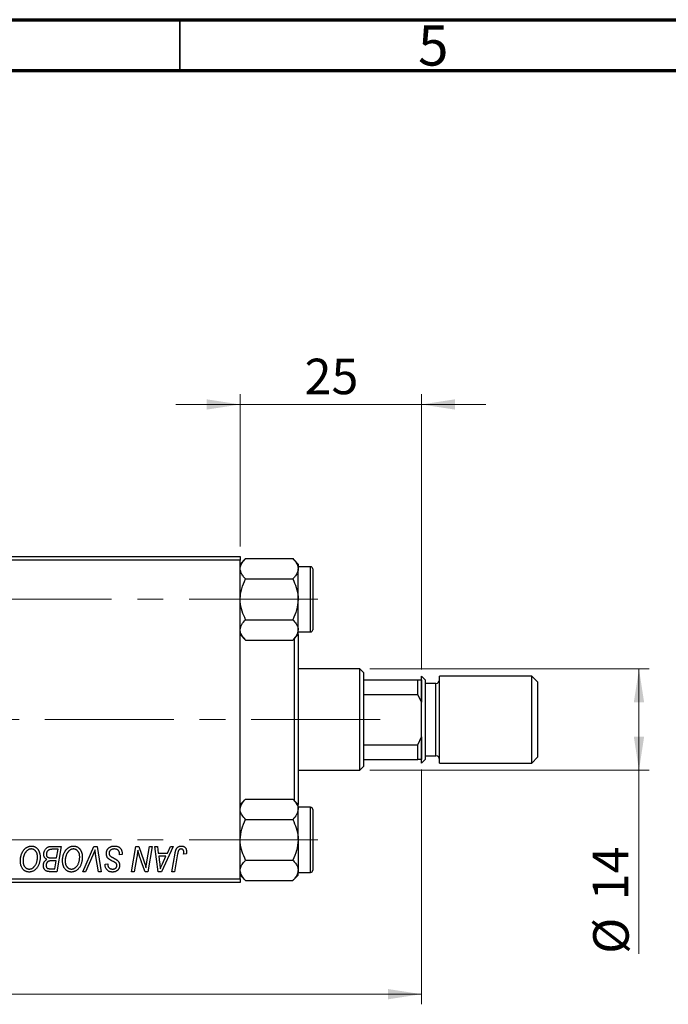
# Model space of a CAD drawing. Units: millimetres. Extents: x 15 to 417, y 5 to 292.
# Drawn here: x 149 to 213, y 195 to 292 of the extents above; entities that cross this region are included whole.
import ezdxf

# ---------------------------------------------------------------- set-up
doc = ezdxf.new("R2010")
doc.units = ezdxf.units.MM
doc.linetypes.add('CENTERX2', pattern=[20.32, 12.7, -2.54, 2.54, -2.54])
doc.styles.add('SLDTEXTSTYLE0', font='TXT', dxfattribs={"width": 0.75})
doc.dimstyles.new('SLDDIMSTYLE0', dxfattribs={"dimtxt": 3.5, "dimasz": 3.302, "dimexe": 0, "dimexo": 0.0625, "dimgap": 0.875, "dimtad": 1, "dimlfac": 1.4, "dimrnd": 1e-09, "dimzin": 12, "dimdsep": 46, "dimtxsty": 'SLDTEXTSTYLE0', "dimsah": 1, "dimcen": 0.09, "dimadec": 0, "dimazin": 3, "dimtfac": 1, "dimtofl": 0, "dimtmove": 0, "dimatfit": 3, "dimfxl": 1, "dimfrac": 2, "dimtolj": 1, "dimtzin": 12, "dimarcsym": 0})
doc.dimstyles.new('SLDDIMSTYLE1', dxfattribs={"dimtxt": 3.5, "dimasz": 3.302, "dimexe": 0, "dimexo": 0.0625, "dimgap": 0.875, "dimtad": 1, "dimdec": 0, "dimlfac": 1.4, "dimrnd": 1e-09, "dimzin": 12, "dimdsep": 46, "dimtxsty": 'SLDTEXTSTYLE0', "dimsah": 1, "dimcen": 0.09, "dimadec": 0, "dimazin": 3, "dimtfac": 1, "dimtdec": 0, "dimtmove": 0, "dimatfit": 0, "dimfxl": 1, "dimfrac": 2, "dimtolj": 1, "dimtzin": 12, "dimarcsym": 0})
doc.dimstyles.new('SLDDIMSTYLE3', dxfattribs={"dimtxt": 3.5, "dimasz": 3.302, "dimexe": 0, "dimexo": 0.0625, "dimgap": 0.875, "dimtad": 1, "dimdec": 0, "dimlfac": 1.4, "dimrnd": 1e-09, "dimzin": 12, "dimdsep": 46, "dimtxsty": 'SLDTEXTSTYLE0', "dimsah": 1, "dimcen": 0.09, "dimadec": 0, "dimazin": 3, "dimtfac": 1, "dimtdec": 0, "dimtofl": 0, "dimtmove": 0, "dimatfit": 3, "dimfxl": 1, "dimfrac": 2, "dimtolj": 1, "dimtzin": 12, "dimarcsym": 0})

# ---------------------------------------------------------------- blocks, each defined once
blk = doc.blocks.new('_D')
at = {"color": 7, "linetype": 'Continuous', "lineweight": 0}
for p, q in [((188.797, 218.06), (188.797, 194.913)), ((83.083, 205.917), (83.083, 194.913)), ((188.797, 195.913), (83.083, 195.913))]:
    blk.add_line(p, q, dxfattribs=at)
at = {"color": 7, "linetype": 'Continuous', "lineweight": 18}
for points in [[(83.083, 195.913), (86.385, 195.405), (86.385, 196.421)], [(188.797, 195.913), (185.495, 196.421), (185.495, 195.405)]]:
    blk.add_solid(points, dxfattribs=at)
at = {"color": 7, "linetype": 'Continuous', "lineweight": 18, "insert": (128.828, 200.425), "char_height": 3.5, "attachment_point": 1, "style": 'SLDTEXTSTYLE0'}
blk.add_mtext('148,00', dxfattribs=at)
blk = doc.blocks.new('_D_3')
at = {"color": 7, "linetype": 'Continuous', "lineweight": 0}
for p, q in [((170.94, 240.06), (170.94, 255.06)), ((188.797, 227.917), (188.797, 255.06)), ((170.94, 254.06), (164.59, 254.06)), ((188.797, 254.06), (170.94, 254.06)), ((188.797, 254.06), (195.147, 254.06))]:
    blk.add_line(p, q, dxfattribs=at)
at = {"color": 7, "linetype": 'Continuous', "lineweight": 18}
for points in [[(170.94, 254.06), (167.638, 254.568), (167.638, 253.552)], [(188.797, 254.06), (192.099, 253.552), (192.099, 254.568)]]:
    blk.add_solid(points, dxfattribs=at)
at = {"color": 7, "linetype": 'Continuous', "lineweight": 18, "insert": (177.282, 258.572), "char_height": 3.5, "attachment_point": 1, "style": 'SLDTEXTSTYLE0'}
blk.add_mtext('25', dxfattribs=at)
blk = doc.blocks.new('_D_4')
at = {"color": 7, "linetype": 'Continuous', "lineweight": 0}
for p, q in [((183.726, 227.989), (211.226, 227.989)), ((210.226, 217.989), (210.226, 227.989)), ((183.726, 217.989), (211.226, 217.989)), ((210.226, 217.989), (210.226, 199.895))]:
    blk.add_line(p, q, dxfattribs=at)
at = {"color": 7, "linetype": 'Continuous', "lineweight": 18}
for points in [[(210.226, 227.989), (209.718, 224.687), (210.734, 224.687)], [(210.226, 217.989), (210.734, 221.291), (209.718, 221.291)]]:
    blk.add_solid(points, dxfattribs=at)
at = {"color": 7, "linetype": 'Continuous', "lineweight": 18, "char_height": 3.5, "attachment_point": 1, "rotation": 90, "style": 'SLDTEXTSTYLE0'}
for s, insert in [('14', (205.661, 205.173)), ('%%c', (205.714, 199.895))]:
    blk.add_mtext(s, dxfattribs=dict(at, insert=insert))

msp = doc.modelspace()

# ---------------------------------------------------------------- linework, layer by layer
at = {"color": 7, "linetype": 'Continuous', "lineweight": 70}
for p, q in [((15, 292), (415, 292)), ((20, 287), (410, 287))]:
    msp.add_line(p, q, dxfattribs=at)
at = {"color": 7, "linetype": 'Continuous', "lineweight": 35}
msp.add_line((165, 287), (165, 292), dxfattribs=at)
at = {"color": 7, "linetype": 'Continuous', "lineweight": 25}
for p, q in [((136.6543, 239.06), (170.94, 239.06)), ((170.94, 239.06), (170.94, 238.7029)), ((171.4778, 238.86), (170.94, 238.3222)), ((171.4778, 238.86), (176.1165, 238.86)), ((176.6543, 238.3222), (176.1165, 238.86)), ((170.94, 238.7029), (136.6543, 238.7029)), ((170.94, 207.2743), (170.94, 238.7029)), ((176.6543, 238.3222), (176.6543, 237.8564)), ((177.8686, 238.06), (176.6543, 238.06)), ((176.6543, 234.8457), (176.6543, 237.8564)), ((178.0829, 237.8457), (178.0829, 231.8457)), ((171.4778, 236.8529), (176.1165, 236.8529)), ((176.6543, 231.835), (176.6543, 234.8457)), ((171.4778, 232.8386), (176.1165, 232.8386)), ((170.94, 231.3692), (171.4778, 230.8314)), ((176.1165, 230.8314), (176.6543, 231.3692)), ((176.6543, 231.3692), (176.6543, 231.835)), ((176.6543, 231.6314), (177.8686, 231.6314)), ((176.6543, 231.3692), (176.6543, 214.6079)), ((171.4778, 230.8314), (176.1165, 230.8314)), ((176.2971, 214.965), (176.2971, 231.0121)), ((182.7257, 227.9886), (176.6543, 227.9886)), ((183.0829, 227.6314), (182.7257, 227.9886)), ((182.7257, 217.9886), (182.7257, 227.9886)), ((183.0829, 227.6314), (183.0829, 226.9171)), ((189.1543, 226.9171), (188.7971, 227.2743)), ((188.7971, 218.7029), (188.7971, 227.2743)), ((199.6543, 227.2743), (190.5829, 227.2743)), ((190.5829, 218.7029), (190.5829, 227.2743)), ((200.2257, 226.7029), (199.6543, 227.2743)), ((199.6543, 218.7029), (199.6543, 227.2743)), ((183.0829, 226.9171), (183.0829, 225.4629)), ((183.0829, 226.9171), (188.44, 226.9171)), ((188.44, 225.4629), (188.44, 226.9171)), ((188.44, 226.9171), (188.7971, 226.9171)), ((188.7971, 226.9171), (188.7971, 224.7014)), ((189.1543, 226.9171), (189.1543, 219.06)), ((190.2257, 226.56), (189.1543, 226.56)), ((200.2257, 226.7029), (200.2257, 219.2743)), ((183.0829, 225.4629), (183.0829, 220.5142)), ((183.0829, 225.4629), (188.44, 225.4629)), ((188.7971, 224.7014), (188.44, 225.4629)), ((183.0829, 220.5142), (183.0829, 219.06)), ((183.0829, 220.5142), (188.44, 220.5142)), ((188.44, 220.5142), (188.7971, 221.2758)), ((188.44, 219.06), (188.44, 220.5142)), ((188.7971, 221.2758), (188.7971, 219.06)), ((189.1543, 219.4171), (190.2257, 219.4171)), ((183.0829, 219.06), (183.0829, 218.3457)), ((183.0829, 219.06), (188.44, 219.06)), ((188.7971, 219.06), (188.44, 219.06)), ((188.7971, 218.7029), (189.1543, 219.06)), ((190.5829, 218.7029), (199.6543, 218.7029)), ((199.6543, 218.7029), (200.2257, 219.2743)), ((176.6543, 217.9886), (182.7257, 217.9886)), ((182.7257, 217.9886), (183.0829, 218.3457)), ((171.4778, 215.1457), (170.94, 214.6079)), ((171.4778, 215.1457), (176.1165, 215.1457)), ((176.6543, 214.6079), (176.1165, 215.1457)), ((176.6543, 214.1421), (176.6543, 214.6079)), ((177.8686, 214.3457), (176.6543, 214.3457)), ((176.6543, 211.1314), (176.6543, 214.1421)), ((178.0829, 214.1314), (178.0829, 212.6314)), ((171.4778, 213.1386), (176.1165, 213.1386)), ((178.0829, 212.6314), (178.0829, 208.1314)), ((176.6543, 211.1314), (176.6543, 208.1207)), ((152.3087, 210.4886), (153.3101, 210.4886)), ((152.9976, 210.1964), (152.5106, 210.1964)), ((152.8551, 209.3522), (152.9976, 210.1964)), ((153.3101, 210.4886), (152.8875, 207.9886)), ((155.4215, 207.9886), (156.5138, 210.4886)), ((156.5138, 210.4886), (156.8455, 210.4886)), ((156.8455, 210.4886), (157.228, 207.9886)), ((159.0569, 209.6444), (159.0589, 209.7251)), ((160.243, 207.9886), (160.6661, 210.4886)), ((160.6661, 210.4886), (160.94, 210.4886)), ((160.94, 210.4886), (161.46, 209.0514)), ((161.741, 208.9631), (162.0084, 210.4886)), ((162.2712, 210.4886), (161.844, 207.9886)), ((162.0084, 210.4886), (162.2712, 210.4886)), ((162.5294, 210.4886), (162.7906, 210.4886)), ((162.8718, 207.9886), (162.5294, 210.4886)), ((162.7906, 210.4886), (162.8744, 209.8068)), ((162.8744, 209.8068), (163.7621, 209.8068)), ((164.3506, 210.4886), (163.1894, 207.9886)), ((163.7621, 209.8068), (164.0691, 210.4886)), ((164.0691, 210.4886), (164.3506, 210.4886)), ((164.2152, 207.9886), (164.5246, 209.821)), ((164.7783, 209.7586), (164.4785, 207.9886)), ((165.625, 209.7418), (165.3642, 209.7094)), ((152.3041, 209.3522), (152.8551, 209.3522)), ((152.8054, 209.06), (152.3828, 209.06)), ((152.674, 208.2808), (152.8054, 209.06)), ((156.4265, 209.6236), (155.7016, 207.9886)), ((156.9658, 207.9886), (156.7248, 209.4775)), ((157.6283, 208.7353), (157.8881, 208.7612)), ((157.8881, 208.7612), (157.8865, 208.7039)), ((159.3166, 209.6749), (159.0569, 209.6444)), ((160.7609, 209.4537), (160.5068, 207.9886)), ((161.5701, 207.9886), (161.2297, 208.9306)), ((162.9109, 209.5145), (163.0007, 208.8855)), ((163.6196, 209.5145), (162.9109, 209.5145)), ((163.2741, 208.7729), (163.6196, 209.5145)), ((171.4778, 209.1243), (176.1165, 209.1243)), ((152.2286, 208.2808), (152.674, 208.2808)), ((152.8875, 207.9886), (152.2478, 207.9886)), ((155.7016, 207.9886), (155.4215, 207.9886)), ((157.228, 207.9886), (156.9658, 207.9886)), ((157.6268, 208.6805), (157.6283, 208.7353)), ((160.5068, 207.9886), (160.243, 207.9886)), ((161.844, 207.9886), (161.5701, 207.9886)), ((163.1894, 207.9886), (162.8718, 207.9886)), ((164.4785, 207.9886), (164.2152, 207.9886)), ((176.6543, 207.655), (176.6543, 208.1207)), ((176.6543, 207.9171), (177.8686, 207.9171)), ((136.6543, 207.2743), (170.94, 207.2743)), ((170.94, 206.9171), (136.6543, 206.9171)), ((170.94, 207.655), (171.4778, 207.1171)), ((170.94, 207.2743), (170.94, 206.9171)), ((171.4778, 207.1171), (176.1165, 207.1171)), ((176.1165, 207.1171), (176.6543, 207.655))]:
    msp.add_line(p, q, dxfattribs=at)
at = {"color": 8, "linetype": 'Continuous', "lineweight": 25}
for p, q in [((177.8686, 231.6314), (177.8686, 238.06)), ((190.2257, 219.4171), (190.2257, 226.56)), ((177.8686, 212.7386), (177.8686, 214.3457)), ((177.8686, 207.9171), (177.8686, 212.7386))]:
    msp.add_line(p, q, dxfattribs=at)
at = {"color": 7, "linetype": 'CENTERX2', "lineweight": 18}
for p, q in [((64.2971, 234.8457), (179.7257, 234.8457)), ((184.7257, 222.9886), (120.3686, 222.9886)), ((64.2971, 211.1314), (179.7257, 211.1314))]:
    msp.add_line(p, q, dxfattribs=at)
at = {"color": 7, "linetype": 'Continuous', "lineweight": 25}
for centre, radius, start, end in [((177.8686, 237.8457), 0.2143, 360, 90), ((177.8686, 231.8457), 0.2143, 270, 0), ((190.2257, 226.9171), 0.3571, 270, 0), ((190.2257, 219.06), 0.3571, 0, 90), ((177.8686, 214.1314), 0.2143, 0, 90), ((177.8686, 208.1314), 0.2143, 270, 0)]:
    msp.add_arc(centre, radius, start, end, dxfattribs=at)
for points, knots in [([(170.94, 237.8564), (170.9401, 237.8681), (170.9419, 238.0043), (171.0131, 238.2695), (171.2229, 238.592), (171.4059, 238.7844), (171.4778, 238.86)], [0, 0, 0, 0, 0.03343145, 0.39007054, 0.76019165, 1, 1, 1, 1]), ([(176.1165, 238.86), (176.2078, 238.7621), (176.3995, 238.5567), (176.608, 238.2204), (176.6387, 237.979), (176.6543, 237.8564)], [0, 0, 0, 0, 0.3093119, 0.6493836, 1, 1, 1, 1]), ([(171.4778, 236.8529), (171.3865, 236.9507), (171.1947, 237.1561), (170.9863, 237.4925), (170.9556, 237.7339), (170.94, 237.8564)], [0, 0, 0, 0, 0.3093119, 0.6493836, 1, 1, 1, 1]), ([(176.6543, 237.8564), (176.6541, 237.8448), (176.6524, 237.7086), (176.5812, 237.4434), (176.3714, 237.1209), (176.1884, 236.9285), (176.1165, 236.8529)], [0, 0, 0, 0, 0.0334314, 0.3900705, 0.7601916, 1, 1, 1, 1]), ([(170.94, 234.8457), (170.9479, 235.0201), (170.9638, 235.3727), (171.119, 236.0578), (171.3351, 236.5367), (171.4778, 236.8529)], [0, 0, 0, 0, 0.2497034, 0.5046176, 1, 1, 1, 1]), ([(176.1165, 236.8529), (176.2421, 236.578), (176.4977, 236.019), (176.6432, 235.3259), (176.6523, 234.9298), (176.6543, 234.8457)], [0, 0, 0, 0, 0.4323818, 0.879547, 1, 1, 1, 1]), ([(171.4778, 232.8386), (171.3522, 233.1134), (171.0966, 233.6724), (170.9511, 234.3655), (170.9419, 234.7617), (170.94, 234.8457)], [0, 0, 0, 0, 0.4323818, 0.879547, 1, 1, 1, 1]), ([(176.6543, 234.8457), (176.6232, 234.4926), (176.5615, 233.7919), (176.264, 233.1547), (176.1165, 232.8386)], [0, 0, 0, 0, 0.5039946, 1, 1, 1, 1]), ([(170.94, 231.835), (170.9711, 232.0116), (171.0328, 232.3619), (171.3303, 232.6805), (171.4778, 232.8386)], [0, 0, 0, 0, 0.5039946, 1, 1, 1, 1]), ([(176.1165, 232.8386), (176.2421, 232.7012), (176.4977, 232.4216), (176.6432, 232.0751), (176.6523, 231.877), (176.6543, 231.835)], [0, 0, 0, 0, 0.43238179, 0.87954697, 1, 1, 1, 1]), ([(171.4778, 230.8314), (171.3522, 230.9688), (171.0966, 231.2484), (170.9511, 231.5949), (170.9419, 231.793), (170.94, 231.835)], [0, 0, 0, 0, 0.4323818, 0.879547, 1, 1, 1, 1]), ([(176.6543, 231.835), (176.6232, 231.6584), (176.5615, 231.3081), (176.264, 230.9895), (176.1165, 230.8314)], [0, 0, 0, 0, 0.5039946, 1, 1, 1, 1]), ([(170.94, 214.1421), (170.9711, 214.3187), (171.0328, 214.669), (171.3303, 214.9877), (171.4778, 215.1457)], [0, 0, 0, 0, 0.5039946, 1, 1, 1, 1]), ([(176.1165, 215.1457), (176.2421, 215.0083), (176.4977, 214.7288), (176.6432, 214.3822), (176.6523, 214.1842), (176.6543, 214.1421)], [0, 0, 0, 0, 0.4323818, 0.879547, 1, 1, 1, 1]), ([(171.4778, 213.1386), (171.3522, 213.276), (171.0966, 213.5555), (170.9511, 213.902), (170.9419, 214.1001), (170.94, 214.1421)], [0, 0, 0, 0, 0.4323818, 0.879547, 1, 1, 1, 1]), ([(176.6543, 214.1421), (176.6232, 213.9656), (176.5615, 213.6152), (176.264, 213.2966), (176.1165, 213.1386)], [0, 0, 0, 0, 0.5039946, 1, 1, 1, 1]), ([(170.94, 211.1314), (170.9711, 211.4846), (171.0328, 212.1852), (171.3303, 212.8225), (171.4778, 213.1386)], [0, 0, 0, 0, 0.5039946, 1, 1, 1, 1]), ([(176.1165, 213.1386), (176.2421, 212.8638), (176.4977, 212.3047), (176.6432, 211.6116), (176.6523, 211.2155), (176.6543, 211.1314)], [0, 0, 0, 0, 0.4323818, 0.879547, 1, 1, 1, 1]), ([(171.4778, 209.1243), (171.3522, 209.3991), (171.0966, 209.9581), (170.9511, 210.6512), (170.9419, 211.0474), (170.94, 211.1314)], [0, 0, 0, 0, 0.4323818, 0.879547, 1, 1, 1, 1]), ([(176.6543, 211.1314), (176.6232, 210.7783), (176.5615, 210.0776), (176.264, 209.4404), (176.1165, 209.1243)], [0, 0, 0, 0, 0.50399459, 1, 1, 1, 1]), ([(149.2842, 209.0691), (149.2846, 209.1038), (149.2856, 209.1726), (149.2934, 209.2744), (149.3061, 209.3737), (149.3237, 209.4707), (149.3467, 209.5651), (149.3739, 209.6572), (149.407, 209.7466), (149.4451, 209.8329), (149.4862, 209.9158), (149.5311, 209.9935), (149.578, 210.0662), (149.628, 210.1333), (149.6801, 210.1954), (149.7352, 210.252), (149.7929, 210.3034), (149.8535, 210.349), (149.9156, 210.3894), (149.9787, 210.4246), (150.0426, 210.4543), (150.1072, 210.4786), (150.1728, 210.4976), (150.2391, 210.5112), (150.3063, 210.5197), (150.3513, 210.5206), (150.3738, 210.521)], [0, 0, 0, 0, 0.0517953, 0.102706, 0.1523632, 0.2014102, 0.2497463, 0.2974554, 0.3448452, 0.392009, 0.4383223, 0.482904, 0.5259903, 0.5675157, 0.6078447, 0.6469628, 0.6854328, 0.7231188, 0.76018, 0.796023, 0.8308293, 0.8653587, 0.8990132, 0.9327973, 0.9663825, 1, 1, 1, 1]), ([(150.3551, 210.2288), (150.3392, 210.2285), (150.3073, 210.2279), (150.2599, 210.2206), (150.2126, 210.2108), (150.1656, 210.1958), (150.1189, 210.1764), (150.0722, 210.1531), (150.026, 210.1254), (149.9797, 210.0941), (149.9346, 210.0582), (149.8913, 210.0172), (149.8496, 209.9715), (149.8102, 209.9205), (149.7721, 209.8652), (149.7361, 209.805), (149.7015, 209.74), (149.6694, 209.6706), (149.6403, 209.598), (149.614, 209.5236), (149.5925, 209.4472), (149.5745, 209.3692), (149.5609, 209.2898), (149.5514, 209.2085), (149.545, 209.1257), (149.5443, 209.0698), (149.5439, 209.0417)], [0, 0, 0, 0, 0.0301757, 0.0602933, 0.0908029, 0.121741, 0.1536659, 0.1866556, 0.2205936, 0.2559101, 0.2924251, 0.3298624, 0.3689122, 0.4095877, 0.4520232, 0.4961917, 0.5426783, 0.5914669, 0.6412571, 0.690858, 0.7412132, 0.7915521, 0.8426455, 0.8940039, 0.9467438, 1, 1, 1, 1]), ([(150.9725, 209.4521), (150.9719, 209.4809), (150.9707, 209.5371), (150.9619, 209.6191), (150.9479, 209.6969), (150.9283, 209.7702), (150.9023, 209.8389), (150.8699, 209.9027), (150.8333, 209.9632), (150.7897, 210.0174), (150.7438, 210.0672), (150.6941, 210.1097), (150.6433, 210.1469), (150.5899, 210.177), (150.534, 210.1998), (150.4763, 210.217), (150.4163, 210.2265), (150.3756, 210.2281), (150.3551, 210.2288)], [0, 0, 0, 0, 0.07803254, 0.15229853, 0.22364974, 0.29208655, 0.35785784, 0.42248008, 0.48613114, 0.54917764, 0.61083878, 0.66970109, 0.72622726, 0.78147701, 0.83557207, 0.88957368, 0.94440095, 1, 1, 1, 1]), ([(150.3738, 210.521), (150.3933, 210.5206), (150.432, 210.5197), (150.4892, 210.5144), (150.5449, 210.5038), (150.599, 210.4903), (150.6519, 210.4731), (150.7029, 210.451), (150.7528, 210.4257), (150.8011, 210.3963), (150.8472, 210.3624), (150.8923, 210.3259), (150.9335, 210.2835), (150.9742, 210.2386), (151.0112, 210.1884), (151.0477, 210.1355), (151.0803, 210.0775), (151.1118, 210.0167), (151.1401, 209.9523), (151.1649, 209.8856), (151.1859, 209.8167), (151.2025, 209.7454), (151.2156, 209.6721), (151.2254, 209.5966), (151.2309, 209.519), (151.2318, 209.4665), (151.2322, 209.44)], [0, 0, 0, 0, 0.0378713, 0.0752374, 0.11171, 0.1480294, 0.1837276, 0.2198556, 0.2560644, 0.2926971, 0.3296946, 0.3673249, 0.4054911, 0.4446575, 0.4850732, 0.5267894, 0.5696934, 0.61444, 0.6601209, 0.706461, 0.7528957, 0.8002348, 0.8487179, 0.897827, 0.9483119, 1, 1, 1, 1]), ([(151.5894, 209.7109), (151.5907, 209.7456), (151.5932, 209.8148), (151.6131, 209.9169), (151.6459, 210.0159), (151.6915, 210.11), (151.7458, 210.1979), (151.8091, 210.2747), (151.8786, 210.3411), (151.9559, 210.3942), (152.038, 210.4366), (152.1247, 210.4668), (152.2154, 210.4851), (152.2773, 210.4874), (152.3087, 210.4886)], [0, 0, 0, 0, 0.0885781, 0.1763653, 0.2640477, 0.3539283, 0.4424675, 0.5267237, 0.6072595, 0.6865691, 0.7650622, 0.8422521, 0.9200563, 1, 1, 1, 1]), ([(151.9013, 209.2061), (151.8771, 209.2174), (151.8297, 209.2394), (151.7666, 209.2845), (151.712, 209.3371), (151.667, 209.3982), (151.6318, 209.4667), (151.607, 209.5422), (151.5921, 209.6244), (151.5903, 209.6814), (151.5894, 209.7109)], [0, 0, 0, 0, 0.1266079, 0.2474348, 0.3659695, 0.4846669, 0.6055442, 0.729814, 0.8602233, 1, 1, 1, 1]), ([(152.2544, 210.1832), (152.2356, 210.179), (152.1987, 210.1708), (152.146, 210.1523), (152.0961, 210.1317), (152.05, 210.1054), (152.0072, 210.0744), (151.9689, 210.0363), (151.9347, 209.9915), (151.9047, 209.9408), (151.8799, 209.8855), (151.8621, 209.8271), (151.8511, 209.7662), (151.8498, 209.7248), (151.8491, 209.7038)], [0, 0, 0, 0, 0.0844041, 0.1647797, 0.2435569, 0.3199881, 0.3960936, 0.4739402, 0.5550729, 0.6418717, 0.7308445, 0.8189541, 0.9082363, 1, 1, 1, 1]), ([(152.5106, 210.1964), (152.4952, 210.1965), (152.4658, 210.1967), (152.4237, 210.1954), (152.3857, 210.1943), (152.3516, 210.1936), (152.3217, 210.1916), (152.2957, 210.1888), (152.2736, 210.1867), (152.2603, 210.1843), (152.2544, 210.1832)], [0, 0, 0, 0, 0.17975156, 0.34374838, 0.49194794, 0.62435145, 0.7411612, 0.84238407, 0.92985627, 1, 1, 1, 1]), ([(153.44, 209.0691), (153.4405, 209.1038), (153.4414, 209.1726), (153.4492, 209.2744), (153.4619, 209.3737), (153.4795, 209.4707), (153.5026, 209.5651), (153.5297, 209.6572), (153.5628, 209.7466), (153.601, 209.8329), (153.642, 209.9158), (153.6869, 209.9935), (153.7339, 210.0662), (153.7838, 210.1333), (153.836, 210.1954), (153.891, 210.252), (153.9488, 210.3034), (154.0094, 210.349), (154.0715, 210.3894), (154.1345, 210.4246), (154.1984, 210.4543), (154.263, 210.4786), (154.3287, 210.4976), (154.395, 210.5112), (154.4622, 210.5197), (154.5072, 210.5206), (154.5297, 210.521)], [0, 0, 0, 0, 0.0517953, 0.102706, 0.1523632, 0.2014102, 0.2497463, 0.2974554, 0.3448452, 0.392009, 0.4383223, 0.482904, 0.5259903, 0.5675157, 0.6078447, 0.6469628, 0.6854328, 0.7231188, 0.76018, 0.796023, 0.8308293, 0.8653587, 0.8990132, 0.9327973, 0.9663825, 1, 1, 1, 1]), ([(154.5109, 210.2288), (154.495, 210.2285), (154.4632, 210.2279), (154.4158, 210.2206), (154.3684, 210.2108), (154.3215, 210.1958), (154.2748, 210.1764), (154.2281, 210.1531), (154.1818, 210.1254), (154.1356, 210.0941), (154.0905, 210.0582), (154.0471, 210.0172), (154.0054, 209.9715), (153.9661, 209.9205), (153.9279, 209.8652), (153.8919, 209.805), (153.8574, 209.74), (153.8252, 209.6706), (153.7962, 209.598), (153.7698, 209.5236), (153.7483, 209.4472), (153.7304, 209.3692), (153.7168, 209.2898), (153.7072, 209.2085), (153.7009, 209.1257), (153.7001, 209.0698), (153.6997, 209.0417)], [0, 0, 0, 0, 0.0301757, 0.0602933, 0.0908029, 0.121741, 0.1536659, 0.1866556, 0.2205936, 0.2559101, 0.2924251, 0.3298624, 0.3689122, 0.4095877, 0.4520232, 0.4961917, 0.5426783, 0.5914669, 0.6412571, 0.690858, 0.7412132, 0.7915521, 0.8426455, 0.8940039, 0.9467438, 1, 1, 1, 1]), ([(155.1283, 209.4521), (155.1277, 209.4809), (155.1266, 209.5371), (155.1178, 209.6191), (155.1037, 209.6969), (155.0842, 209.7702), (155.0581, 209.8389), (155.0258, 209.9027), (154.9892, 209.9632), (154.9456, 210.0174), (154.8997, 210.0672), (154.85, 210.1097), (154.7991, 210.1469), (154.7457, 210.177), (154.6898, 210.1998), (154.6322, 210.217), (154.5721, 210.2265), (154.5314, 210.2281), (154.5109, 210.2288)], [0, 0, 0, 0, 0.07803254, 0.15229853, 0.22364974, 0.29208655, 0.35785784, 0.42248008, 0.48613114, 0.54917764, 0.61083878, 0.66970109, 0.72622726, 0.78147701, 0.83557207, 0.88957368, 0.94440095, 1, 1, 1, 1]), ([(154.5297, 210.521), (154.5491, 210.5206), (154.5878, 210.5197), (154.645, 210.5144), (154.7007, 210.5038), (154.7548, 210.4903), (154.8077, 210.4731), (154.8587, 210.451), (154.9087, 210.4257), (154.957, 210.3963), (155.003, 210.3624), (155.0481, 210.3259), (155.0893, 210.2835), (155.13, 210.2386), (155.167, 210.1884), (155.2036, 210.1355), (155.2361, 210.0775), (155.2677, 210.0167), (155.296, 209.9523), (155.3208, 209.8856), (155.3418, 209.8167), (155.3584, 209.7454), (155.3714, 209.6721), (155.3813, 209.5966), (155.3868, 209.519), (155.3876, 209.4665), (155.3881, 209.44)], [0, 0, 0, 0, 0.0378713, 0.0752374, 0.11171, 0.1480294, 0.1837276, 0.2198556, 0.2560644, 0.2926971, 0.3296946, 0.3673249, 0.4054911, 0.4446575, 0.4850732, 0.5267894, 0.5696934, 0.61444, 0.6601209, 0.706461, 0.7528957, 0.8002348, 0.8487179, 0.897827, 0.9483119, 1, 1, 1, 1]), ([(156.6381, 210.1314), (156.6274, 210.1051), (156.6066, 210.0539), (156.5769, 209.9791), (156.5478, 209.909), (156.5205, 209.8435), (156.4952, 209.7821), (156.4705, 209.7255), (156.4488, 209.6727), (156.4337, 209.6395), (156.4265, 209.6236)], [0, 0, 0, 0, 0.1551393, 0.3012025, 0.4388837, 0.5686908, 0.6885672, 0.8009304, 0.9050613, 1, 1, 1, 1]), ([(156.7248, 209.4775), (156.7194, 209.5105), (156.7088, 209.5747), (156.6938, 209.6687), (156.6815, 209.7579), (156.6696, 209.842), (156.6594, 209.9213), (156.6508, 209.9958), (156.6436, 210.0653), (156.6398, 210.1099), (156.6381, 210.1314)], [0, 0, 0, 0, 0.1519285, 0.2959004, 0.432574, 0.5614202, 0.6823405, 0.7961129, 0.9019921, 1, 1, 1, 1]), ([(157.7582, 209.7865), (157.7589, 209.8122), (157.7602, 209.8629), (157.7707, 209.9371), (157.7871, 210.0081), (157.8113, 210.0755), (157.8419, 210.1397), (157.879, 210.201), (157.9235, 210.2584), (157.9742, 210.3121), (158.0301, 210.361), (158.0908, 210.4041), (158.1561, 210.4399), (158.2249, 210.4704), (158.2986, 210.4931), (158.3762, 210.5089), (158.458, 210.5197), (158.5139, 210.5206), (158.5425, 210.521)], [0, 0, 0, 0, 0.0640634, 0.126107, 0.1862559, 0.2452488, 0.3040054, 0.3631424, 0.4231851, 0.4845391, 0.5466027, 0.6079292, 0.6695556, 0.7315849, 0.7951037, 0.8609141, 0.9288022, 1, 1, 1, 1]), ([(158.2518, 209.0874), (158.2313, 209.0983), (158.1919, 209.1192), (158.1363, 209.1508), (158.0857, 209.1798), (158.0416, 209.2086), (158.0025, 209.235), (157.9694, 209.2607), (157.9412, 209.2841), (157.9119, 209.3143), (157.8816, 209.3534), (157.85, 209.4034), (157.8225, 209.4576), (157.799, 209.5159), (157.7809, 209.5785), (157.7679, 209.6447), (157.7594, 209.7144), (157.7586, 209.7621), (157.7582, 209.7865)], [0, 0, 0, 0, 0.0759971, 0.1458615, 0.209346, 0.2665927, 0.3183133, 0.3636869, 0.4037158, 0.4377559, 0.5011825, 0.5653457, 0.6311669, 0.6996974, 0.7706078, 0.8439607, 0.9202774, 1, 1, 1, 1]), ([(158.5252, 210.2288), (158.5063, 210.2284), (158.4691, 210.2276), (158.415, 210.222), (158.3639, 210.213), (158.3158, 210.1998), (158.2709, 210.1825), (158.2287, 210.1621), (158.1895, 210.1379), (158.1542, 210.1093), (158.1224, 210.0785), (158.0941, 210.046), (158.0706, 210.0111), (158.0512, 209.9747), (158.0364, 209.9361), (158.0258, 209.8958), (158.0189, 209.8537), (158.0183, 209.8249), (158.0179, 209.8103)], [0, 0, 0, 0, 0.077104, 0.1511069, 0.2210116, 0.2881109, 0.353658, 0.4164274, 0.4788528, 0.5405268, 0.6008585, 0.6589153, 0.7153975, 0.7714085, 0.8267308, 0.8829695, 0.9407689, 1, 1, 1, 1]), ([(158.0179, 209.8103), (158.0186, 209.7899), (158.02, 209.7501), (158.033, 209.6927), (158.0544, 209.6393), (158.075, 209.6076), (158.0854, 209.5917)], [0, 0, 0, 0, 0.2623513, 0.5126828, 0.7553307, 1, 1, 1, 1]), ([(158.9904, 210.0127), (158.981, 210.0284), (158.9618, 210.0602), (158.9215, 210.1013), (158.873, 210.1382), (158.8164, 210.1702), (158.7525, 210.1968), (158.6818, 210.2151), (158.6055, 210.2272), (158.5525, 210.2283), (158.5252, 210.2288)], [0, 0, 0, 0, 0.10163259, 0.20717844, 0.31900217, 0.44082722, 0.56955812, 0.70448963, 0.84780656, 1, 1, 1, 1]), ([(158.5425, 210.521), (158.5731, 210.5205), (158.6327, 210.5195), (158.7192, 210.5098), (158.8002, 210.4936), (158.8755, 210.4714), (158.9454, 210.4431), (159.009, 210.4072), (159.0672, 210.3656), (159.1197, 210.3173), (159.1661, 210.2622), (159.2064, 210.1996), (159.2403, 210.1297), (159.2681, 210.0526), (159.2901, 209.9684), (159.3046, 209.8768), (159.3146, 209.7782), (159.3159, 209.7101), (159.3166, 209.6749)], [0, 0, 0, 0, 0.0698134, 0.13575604, 0.1982792, 0.25780083, 0.31449914, 0.36972765, 0.42386228, 0.47733402, 0.5317766, 0.58780654, 0.64659714, 0.70854842, 0.77428001, 0.84462673, 0.91977109, 1, 1, 1, 1]), ([(159.0589, 209.7251), (159.0583, 209.7514), (159.0571, 209.8028), (159.043, 209.8774), (159.0226, 209.9481), (159.0011, 209.9913), (158.9904, 210.0127)], [0, 0, 0, 0, 0.2636441, 0.5155515, 0.7605841, 1, 1, 1, 1]), ([(160.8548, 210.1101), (160.841, 210.0013), (160.8131, 209.782), (160.7784, 209.5637), (160.7609, 209.4537)], [0, 0, 0, 0, 0.4961591, 1, 1, 1, 1]), ([(160.9882, 209.6206), (160.9775, 209.6548), (160.955, 209.7274), (160.9229, 209.8434), (160.8888, 209.9722), (160.8665, 210.0627), (160.8548, 210.1101)], [0, 0, 0, 0, 0.2121775, 0.448901, 0.7114907, 1, 1, 1, 1]), ([(164.5246, 209.821), (164.5302, 209.8516), (164.5411, 209.9111), (164.5617, 209.9962), (164.586, 210.0741), (164.6112, 210.1457), (164.6403, 210.2101), (164.6721, 210.2676), (164.7066, 210.3182), (164.7441, 210.362), (164.7843, 210.3997), (164.8273, 210.4317), (164.8723, 210.4595), (164.92, 210.4825), (164.9706, 210.4997), (165.0237, 210.5117), (165.0792, 210.5197), (165.1171, 210.5206), (165.1364, 210.521)], [0, 0, 0, 0, 0.0911127, 0.1765801, 0.2556846, 0.3297894, 0.3981379, 0.4620791, 0.5214381, 0.5768138, 0.6303118, 0.6822058, 0.7332337, 0.7847404, 0.8364742, 0.8892249, 0.9436037, 1, 1, 1, 1]), ([(165.1197, 210.2288), (165.1061, 210.2283), (165.0793, 210.2274), (165.0401, 210.2197), (165.003, 210.2067), (164.9679, 210.1892), (164.9357, 210.1658), (164.9058, 210.1379), (164.88, 210.1036), (164.8605, 210.0713), (164.8464, 210.0411), (164.8365, 210.0134), (164.8264, 209.9816), (164.8163, 209.9454), (164.8061, 209.905), (164.7967, 209.8601), (164.7868, 209.8109), (164.7812, 209.7765), (164.7783, 209.7586)], [0, 0, 0, 0, 0.0631847, 0.1250225, 0.1851019, 0.2460898, 0.3071185, 0.3701259, 0.4358745, 0.5065775, 0.5457221, 0.5911145, 0.6432179, 0.7013632, 0.7663657, 0.8373319, 0.9152472, 1, 1, 1, 1]), ([(165.3881, 209.927), (165.3873, 209.9496), (165.386, 209.9925), (165.3714, 210.053), (165.3482, 210.1059), (165.3151, 210.1502), (165.2749, 210.1854), (165.2284, 210.2112), (165.1757, 210.226), (165.1387, 210.2279), (165.1197, 210.2288)], [0, 0, 0, 0, 0.148499, 0.2825158, 0.4071628, 0.526583, 0.6434295, 0.7566074, 0.8747372, 1, 1, 1, 1]), ([(165.1364, 210.521), (165.1559, 210.5207), (165.1938, 210.5201), (165.249, 210.5134), (165.3008, 210.5019), (165.3499, 210.4878), (165.3952, 210.4675), (165.4378, 210.4438), (165.4769, 210.4152), (165.5125, 210.3825), (165.5449, 210.346), (165.5722, 210.3044), (165.5957, 210.2589), (165.615, 210.2091), (165.6295, 210.155), (165.64, 210.0969), (165.6469, 210.0347), (165.6475, 209.9918), (165.6478, 209.9696)], [0, 0, 0, 0, 0.06813, 0.1325358, 0.1943164, 0.2536925, 0.3112246, 0.3676989, 0.4240706, 0.4802275, 0.5368722, 0.5945108, 0.6538279, 0.7160607, 0.7811272, 0.8497596, 0.9224018, 1, 1, 1, 1]), ([(165.3642, 209.7094), (165.368, 209.732), (165.375, 209.7743), (165.3817, 209.8334), (165.3869, 209.8833), (165.3877, 209.9134), (165.3881, 209.927)], [0, 0, 0, 0, 0.3140156, 0.5868196, 0.8146584, 1, 1, 1, 1]), ([(165.6478, 209.9696), (165.6469, 209.9313), (165.6451, 209.8548), (165.6317, 209.7794), (165.625, 209.7418)], [0, 0, 0, 0, 0.5007641, 1, 1, 1, 1]), ([(150.1476, 207.9561), (150.1174, 207.957), (150.0582, 207.9586), (149.9711, 207.9726), (149.8882, 207.9962), (149.8086, 208.0281), (149.7335, 208.0704), (149.6612, 208.1206), (149.5938, 208.1813), (149.53, 208.2499), (149.472, 208.327), (149.4219, 208.4121), (149.379, 208.5041), (149.344, 208.6034), (149.3173, 208.7099), (149.2983, 208.8234), (149.2864, 208.9439), (149.2849, 209.0267), (149.2842, 209.0691)], [0, 0, 0, 0, 0.0572634, 0.1125681, 0.1669845, 0.2207416, 0.275104, 0.330458, 0.3875843, 0.4471512, 0.5081971, 0.5705729, 0.6343933, 0.7008523, 0.7701283, 0.8428097, 0.9193142, 1, 1, 1, 1]), ([(149.5439, 209.0417), (149.5446, 209.0118), (149.5459, 208.9533), (149.5536, 208.8681), (149.5682, 208.788), (149.5871, 208.7124), (149.6125, 208.6418), (149.6436, 208.5762), (149.6795, 208.5151), (149.7218, 208.4601), (149.7677, 208.4107), (149.8161, 208.3671), (149.8668, 208.3303), (149.9202, 208.3007), (149.9758, 208.2771), (150.0338, 208.2603), (150.0943, 208.2505), (150.1354, 208.2491), (150.1562, 208.2483)], [0, 0, 0, 0, 0.0802327, 0.1566864, 0.2289347, 0.2981581, 0.3650797, 0.4297253, 0.4925024, 0.5545694, 0.6151556, 0.672906, 0.7287301, 0.782677, 0.8362747, 0.8900406, 0.9441869, 1, 1, 1, 1]), ([(150.6853, 208.5258), (150.7085, 208.5551), (150.7549, 208.6139), (150.8133, 208.7114), (150.8624, 208.8165), (150.9033, 208.9288), (150.9337, 209.049), (150.9568, 209.1764), (150.9698, 209.3119), (150.9716, 209.4046), (150.9725, 209.4521)], [0, 0, 0, 0, 0.1130348, 0.2268335, 0.3435029, 0.4639329, 0.5883359, 0.7189973, 0.8559436, 1, 1, 1, 1]), ([(151.2322, 209.44), (151.2311, 209.3845), (151.2289, 209.2759), (151.2131, 209.117), (151.1865, 208.9662), (151.1488, 208.8233), (151.1008, 208.6884), (151.0416, 208.5616), (150.9724, 208.4423), (150.9173, 208.3697), (150.8898, 208.3335)], [0, 0, 0, 0, 0.14097549, 0.27565871, 0.40525403, 0.52966095, 0.65058852, 0.76858674, 0.88469405, 1, 1, 1, 1]), ([(151.5569, 208.5963), (151.5579, 208.6309), (151.5599, 208.6979), (151.5766, 208.7948), (151.6032, 208.8849), (151.6414, 208.9676), (151.6901, 209.0425), (151.7504, 209.1075), (151.8207, 209.1635), (151.8741, 209.1917), (151.9013, 209.2061)], [0, 0, 0, 0, 0.1397366, 0.2708504, 0.3965725, 0.5186775, 0.6381938, 0.7563043, 0.8756267, 1, 1, 1, 1]), ([(151.9602, 208.9565), (151.9488, 208.9452), (151.9262, 208.9228), (151.8966, 208.8858), (151.8721, 208.8456), (151.8519, 208.8031), (151.8358, 208.7579), (151.825, 208.7098), (151.8175, 208.6593), (151.8169, 208.6246), (151.8166, 208.607)], [0, 0, 0, 0, 0.123467, 0.244945, 0.3642729, 0.4854921, 0.6070539, 0.7328365, 0.8643977, 1, 1, 1, 1]), ([(151.8491, 209.7038), (151.8494, 209.689), (151.85, 209.6604), (151.8543, 209.6189), (151.8625, 209.5805), (151.8738, 209.5454), (151.8873, 209.513), (151.9045, 209.4838), (151.9258, 209.4585), (151.9492, 209.435), (151.9772, 209.4148), (152.0103, 209.3984), (152.0476, 209.3836), (152.0898, 209.3721), (152.1366, 209.3631), (152.1883, 209.3565), (152.2447, 209.3533), (152.2838, 209.3526), (152.3041, 209.3522)], [0, 0, 0, 0, 0.0662662, 0.1290617, 0.1874386, 0.2425685, 0.2947445, 0.3452674, 0.3944889, 0.4434744, 0.4941804, 0.5489941, 0.6094961, 0.6743258, 0.7456866, 0.8239599, 0.9086241, 1, 1, 1, 1]), ([(152.3828, 209.06), (152.3584, 209.0598), (152.3115, 209.0594), (152.2439, 209.0541), (152.1821, 209.0462), (152.126, 209.0354), (152.0759, 209.0206), (152.0317, 209.003), (151.9927, 208.9825), (151.9708, 208.965), (151.9602, 208.9565)], [0, 0, 0, 0, 0.16478001, 0.31736913, 0.45813933, 0.58647789, 0.70340145, 0.81068695, 0.90847541, 1, 1, 1, 1]), ([(154.3034, 207.9561), (154.2733, 207.957), (154.214, 207.9586), (154.127, 207.9726), (154.0441, 207.9962), (153.9645, 208.0281), (153.8893, 208.0704), (153.8171, 208.1206), (153.7496, 208.1813), (153.6858, 208.2499), (153.6278, 208.327), (153.5777, 208.4121), (153.5348, 208.5041), (153.4999, 208.6034), (153.4732, 208.7099), (153.4541, 208.8234), (153.4423, 208.9439), (153.4408, 209.0267), (153.44, 209.0691)], [0, 0, 0, 0, 0.0572634, 0.1125681, 0.1669845, 0.2207416, 0.275104, 0.330458, 0.3875843, 0.4471512, 0.5081971, 0.5705729, 0.6343933, 0.7008523, 0.7701283, 0.8428097, 0.9193142, 1, 1, 1, 1]), ([(153.6997, 209.0417), (153.7004, 209.0118), (153.7017, 208.9533), (153.7095, 208.8681), (153.724, 208.788), (153.7429, 208.7124), (153.7683, 208.6418), (153.7994, 208.5762), (153.8354, 208.5151), (153.8777, 208.4601), (153.9235, 208.4107), (153.9719, 208.3671), (154.0227, 208.3303), (154.0761, 208.3007), (154.1316, 208.2771), (154.1897, 208.2603), (154.2502, 208.2505), (154.2912, 208.2491), (154.3121, 208.2483)], [0, 0, 0, 0, 0.0802327, 0.1566864, 0.2289347, 0.2981581, 0.3650797, 0.4297253, 0.4925024, 0.5545694, 0.6151556, 0.672906, 0.7287301, 0.782677, 0.8362747, 0.8900406, 0.9441869, 1, 1, 1, 1]), ([(154.8412, 208.5258), (154.8643, 208.5551), (154.9108, 208.6139), (154.9692, 208.7114), (155.0183, 208.8165), (155.0591, 208.9288), (155.0896, 209.049), (155.1127, 209.1764), (155.1257, 209.3119), (155.1274, 209.4046), (155.1283, 209.4521)], [0, 0, 0, 0, 0.1130348, 0.2268335, 0.3435029, 0.4639329, 0.5883359, 0.7189973, 0.8559436, 1, 1, 1, 1]), ([(155.3881, 209.44), (155.3869, 209.3845), (155.3848, 209.2759), (155.369, 209.117), (155.3423, 208.9662), (155.3047, 208.8233), (155.2566, 208.6884), (155.1975, 208.5616), (155.1283, 208.4423), (155.0731, 208.3697), (155.0456, 208.3335)], [0, 0, 0, 0, 0.14097549, 0.27565871, 0.40525403, 0.52966095, 0.65058852, 0.76858674, 0.88469405, 1, 1, 1, 1]), ([(158.0854, 209.5917), (158.0921, 209.5835), (158.1069, 209.5657), (158.1357, 209.5409), (158.17, 209.5126), (158.2125, 209.4836), (158.2617, 209.4521), (158.3182, 209.4188), (158.3816, 209.3832), (158.4266, 209.3595), (158.4501, 209.3471)], [0, 0, 0, 0, 0.0716555, 0.1570521, 0.2575315, 0.3738637, 0.5061247, 0.6544904, 0.8190852, 1, 1, 1, 1]), ([(158.6997, 208.8271), (158.6903, 208.8343), (158.6694, 208.8503), (158.6331, 208.8746), (158.5889, 208.9017), (158.537, 208.9328), (158.4773, 208.9673), (158.409, 209.0041), (158.3331, 209.0446), (158.2797, 209.0727), (158.2518, 209.0874)], [0, 0, 0, 0, 0.0684754, 0.1523118, 0.2524779, 0.3687381, 0.5019629, 0.6512337, 0.8175311, 1, 1, 1, 1]), ([(158.4501, 209.3471), (158.4686, 209.3376), (158.5041, 209.3193), (158.5543, 209.2914), (158.6005, 209.2666), (158.6416, 209.2423), (158.6786, 209.221), (158.7106, 209.2008), (158.7386, 209.1835), (158.7551, 209.1715), (158.7626, 209.166)], [0, 0, 0, 0, 0.1726419, 0.3309193, 0.4766518, 0.6080915, 0.7270042, 0.8309993, 0.9224993, 1, 1, 1, 1]), ([(158.7971, 208.6039), (158.7969, 208.6156), (158.7963, 208.6386), (158.7917, 208.6719), (158.7841, 208.7032), (158.7734, 208.7323), (158.7596, 208.7594), (158.7429, 208.7844), (158.7228, 208.8071), (158.7075, 208.8204), (158.6997, 208.8271)], [0, 0, 0, 0, 0.1388331, 0.2727325, 0.3990061, 0.5211149, 0.6406824, 0.7594359, 0.8776267, 1, 1, 1, 1]), ([(158.7626, 209.166), (158.7866, 209.1478), (158.833, 209.1124), (158.8936, 209.0524), (158.9449, 208.99), (158.9863, 208.9241), (159.0178, 208.8544), (159.0412, 208.7804), (159.0542, 208.7015), (159.056, 208.6473), (159.0569, 208.6197)], [0, 0, 0, 0, 0.1395178, 0.2704089, 0.3947416, 0.5131309, 0.630361, 0.7486906, 0.8719598, 1, 1, 1, 1]), ([(161.2297, 208.9306), (161.2171, 208.9643), (161.1926, 209.0302), (161.157, 209.1268), (161.1242, 209.2195), (161.0924, 209.3075), (161.0638, 209.392), (161.0362, 209.4718), (161.0114, 209.5476), (160.9958, 209.5967), (160.9882, 209.6206)], [0, 0, 0, 0, 0.1473319, 0.2884946, 0.4226039, 0.550785, 0.6725801, 0.7884488, 0.8972928, 1, 1, 1, 1]), ([(161.46, 209.0514), (161.4803, 208.9885), (161.5194, 208.8673), (161.5734, 208.691), (161.6203, 208.527), (161.6474, 208.4212), (161.6604, 208.3706)], [0, 0, 0, 0, 0.2791353, 0.5384445, 0.7791571, 1, 1, 1, 1]), ([(161.6604, 208.3706), (161.6642, 208.4134), (161.6723, 208.5037), (161.6898, 208.6453), (161.7127, 208.8), (161.7313, 208.9072), (161.741, 208.9631)], [0, 0, 0, 0, 0.2155138, 0.4547053, 0.7153144, 1, 1, 1, 1]), ([(163.0007, 208.8855), (163.005, 208.8551), (163.0134, 208.7956), (163.0244, 208.7081), (163.0347, 208.6246), (163.0432, 208.5448), (163.0509, 208.4687), (163.0576, 208.3963), (163.0626, 208.3278), (163.0653, 208.2835), (163.0666, 208.262)], [0, 0, 0, 0, 0.14700354, 0.28727155, 0.42172054, 0.54946356, 0.67140697, 0.78755976, 0.89706335, 1, 1, 1, 1]), ([(163.0666, 208.262), (163.0794, 208.2997), (163.1062, 208.3789), (163.1543, 208.5014), (163.2109, 208.634), (163.2524, 208.7253), (163.2741, 208.7729)], [0, 0, 0, 0, 0.21607031, 0.45479887, 0.71560384, 1, 1, 1, 1]), ([(170.94, 208.1207), (170.9401, 208.1324), (170.9419, 208.2686), (171.0131, 208.5338), (171.2229, 208.8562), (171.4059, 209.0486), (171.4778, 209.1243)], [0, 0, 0, 0, 0.0334314, 0.3900705, 0.7601916, 1, 1, 1, 1]), ([(176.1165, 209.1243), (176.2078, 209.0264), (176.3995, 208.821), (176.608, 208.4847), (176.6387, 208.2433), (176.6543, 208.1207)], [0, 0, 0, 0, 0.30931194, 0.64938362, 1, 1, 1, 1]), ([(150.8898, 208.3335), (150.8643, 208.3035), (150.8146, 208.2449), (150.7313, 208.1684), (150.6447, 208.1025), (150.5534, 208.0488), (150.4578, 208.0074), (150.358, 207.9779), (150.2541, 207.9596), (150.1833, 207.9573), (150.1476, 207.9561)], [0, 0, 0, 0, 0.13664861, 0.26731746, 0.39246229, 0.51450385, 0.63434928, 0.75399109, 0.87571344, 1, 1, 1, 1]), ([(150.1562, 208.2483), (150.1804, 208.2493), (150.2286, 208.2511), (150.2999, 208.2641), (150.3692, 208.2861), (150.4367, 208.317), (150.5023, 208.3563), (150.5659, 208.4044), (150.6277, 208.4611), (150.6657, 208.5038), (150.6853, 208.5258)], [0, 0, 0, 0, 0.1177276, 0.2337686, 0.3509646, 0.4701001, 0.5935383, 0.7220435, 0.8569584, 1, 1, 1, 1]), ([(151.9013, 208.0302), (151.875, 208.0409), (151.8233, 208.062), (151.7544, 208.1092), (151.6942, 208.1659), (151.644, 208.2337), (151.605, 208.3117), (151.5766, 208.3987), (151.5598, 208.4947), (151.5579, 208.5616), (151.5569, 208.5963)], [0, 0, 0, 0, 0.1199282, 0.2352687, 0.3505074, 0.4679795, 0.5897309, 0.717624, 0.8533081, 1, 1, 1, 1]), ([(151.8166, 208.607), (151.8173, 208.5892), (151.8185, 208.5548), (151.8263, 208.5052), (151.8409, 208.4599), (151.8603, 208.4189), (151.885, 208.3836), (151.9117, 208.3527), (151.9427, 208.329), (151.9776, 208.3089), (152.0222, 208.296), (152.0786, 208.287), (152.149, 208.2818), (152.2005, 208.2812), (152.2286, 208.2808)], [0, 0, 0, 0, 0.0873836, 0.169067, 0.2457954, 0.3204905, 0.3910117, 0.4569075, 0.5202337, 0.5819701, 0.6534442, 0.747012, 0.8620357, 1, 1, 1, 1]), ([(152.2478, 207.9886), (152.2291, 207.9886), (152.1927, 207.9887), (152.1401, 207.9907), (152.0912, 207.9944), (152.046, 207.9989), (152.0045, 208.0042), (151.9667, 208.0113), (151.9327, 208.0198), (151.9115, 208.0268), (151.9013, 208.0302)], [0, 0, 0, 0, 0.1606672, 0.3113075, 0.4506262, 0.5801013, 0.6998507, 0.8088578, 0.9089061, 1, 1, 1, 1]), ([(155.0456, 208.3335), (155.0202, 208.3035), (154.9704, 208.2449), (154.8871, 208.1684), (154.8005, 208.1025), (154.7093, 208.0488), (154.6136, 208.0074), (154.5139, 207.9779), (154.41, 207.9596), (154.3392, 207.9573), (154.3034, 207.9561)], [0, 0, 0, 0, 0.13664861, 0.26731746, 0.39246229, 0.51450385, 0.63434928, 0.75399109, 0.87571344, 1, 1, 1, 1]), ([(154.3121, 208.2483), (154.3363, 208.2493), (154.3844, 208.2511), (154.4557, 208.2641), (154.525, 208.2861), (154.5925, 208.317), (154.6582, 208.3563), (154.7218, 208.4044), (154.7835, 208.4611), (154.8216, 208.5038), (154.8412, 208.5258)], [0, 0, 0, 0, 0.1177276, 0.2337686, 0.3509646, 0.4701001, 0.5935383, 0.7220435, 0.8569584, 1, 1, 1, 1]), ([(158.3573, 207.9561), (158.3212, 207.9571), (158.2513, 207.9591), (158.1505, 207.9759), (158.0579, 208.0044), (157.9731, 208.0436), (157.8968, 208.0944), (157.8287, 208.1557), (157.7696, 208.2279), (157.7186, 208.3086), (157.6779, 208.3963), (157.6481, 208.4882), (157.6305, 208.5835), (157.628, 208.648), (157.6268, 208.6805)], [0, 0, 0, 0, 0.09370477, 0.18146127, 0.26470141, 0.34469805, 0.42329257, 0.50199386, 0.58187217, 0.66500093, 0.7493239, 0.83240969, 0.91548155, 1, 1, 1, 1]), ([(157.8865, 208.7039), (157.8871, 208.6835), (157.8884, 208.6432), (157.9002, 208.5839), (157.9183, 208.5265), (157.9443, 208.4721), (157.9762, 208.4211), (158.0161, 208.3767), (158.0616, 208.3376), (158.1135, 208.3052), (158.1706, 208.2799), (158.2321, 208.2616), (158.2977, 208.2501), (158.3429, 208.2489), (158.3659, 208.2483)], [0, 0, 0, 0, 0.0821801, 0.1628998, 0.2433294, 0.3249846, 0.4061546, 0.4855843, 0.5655973, 0.6479223, 0.7317775, 0.8174304, 0.9068975, 1, 1, 1, 1]), ([(159.0569, 208.6197), (159.0563, 208.5955), (159.0551, 208.5479), (159.0465, 208.4784), (159.0316, 208.4125), (159.0115, 208.3502), (158.9849, 208.2915), (158.9524, 208.2366), (158.9138, 208.1855), (158.8706, 208.1378), (158.8217, 208.0952), (158.7681, 208.0579), (158.7101, 208.0266), (158.6481, 208.0002), (158.5814, 207.9808), (158.5105, 207.9666), (158.4353, 207.9579), (158.3837, 207.9567), (158.3573, 207.9561)], [0, 0, 0, 0, 0.0666935, 0.131022, 0.1926334, 0.2524603, 0.3112714, 0.3697697, 0.4280169, 0.4873848, 0.5468257, 0.6064163, 0.6668857, 0.7280727, 0.7917636, 0.8578355, 0.9272537, 1, 1, 1, 1]), ([(158.3659, 208.2483), (158.3825, 208.2486), (158.4147, 208.2491), (158.4615, 208.2537), (158.5056, 208.2614), (158.5469, 208.2718), (158.5856, 208.2855), (158.6209, 208.3029), (158.6539, 208.3227), (158.6837, 208.3456), (158.7107, 208.3707), (158.7336, 208.3986), (158.7538, 208.4279), (158.7691, 208.4597), (158.7824, 208.4928), (158.7905, 208.5282), (158.7966, 208.5653), (158.797, 208.5909), (158.7971, 208.6039)], [0, 0, 0, 0, 0.0788743, 0.1532382, 0.2234665, 0.2915614, 0.3556867, 0.4182903, 0.4785821, 0.5382753, 0.5968908, 0.6534383, 0.7096645, 0.7654283, 0.8214527, 0.8786206, 0.9380093, 1, 1, 1, 1]), ([(171.4778, 207.1171), (171.3865, 207.215), (171.1947, 207.4204), (170.9863, 207.7568), (170.9556, 207.9982), (170.94, 208.1207)], [0, 0, 0, 0, 0.3093119, 0.6493836, 1, 1, 1, 1]), ([(176.6543, 208.1207), (176.6541, 208.109), (176.6524, 207.9729), (176.5812, 207.7077), (176.3714, 207.3852), (176.1884, 207.1928), (176.1165, 207.1171)], [0, 0, 0, 0, 0.0334314, 0.3900705, 0.7601916, 1, 1, 1, 1])]:
    msp.add_open_spline(points, degree=3, knots=knots, dxfattribs=at)

# ---------------------------------------------------------------- texts
at = {"color": 7, "linetype": 'Continuous', "lineweight": 0, "insert": (189.96, 291.4462), "char_height": 3.9688, "attachment_point": 2, "style": 'SLDTEXTSTYLE0'}
msp.add_mtext('5', dxfattribs=at)

# ---------------------------------------------------------------- dimensions: what is measured, and where the dimension line sits
at = {"color": 7, "linetype": 'Continuous', "lineweight": 18}
for base, p1, p2, dimstyle, picture, middle in [((170.94, 254.06), (188.7971, 226.9171), (170.94, 239.06), 'SLDDIMSTYLE1', '_D_3', (179.8686, 254.06)), ((83.0829, 195.9132), (188.7971, 219.06), (83.0829, 206.9171), 'SLDDIMSTYLE0', '_D', (135.94, 195.9132))]:
    dim = msp.add_linear_dim(base=base, p1=p1, p2=p2, dimstyle=dimstyle, dxfattribs=at)
    dim.commit()
    dim.dimension.update_dxf_attribs({"geometry": picture, "text_midpoint": middle, "dimtype": 160})
dim = msp.add_linear_dim(base=(210.2257, 227.9886), p1=(182.7257, 217.9886), p2=(182.7257, 227.9886), angle=90, text='%%c<>', dimstyle='SLDDIMSTYLE3', dxfattribs=at)
dim.commit()
dim.dimension.update_dxf_attribs({"geometry": '_D_4', "text_midpoint": (210.2257, 205.1202), "dimtype": 160})

doc.saveas('drawing.dxf')
